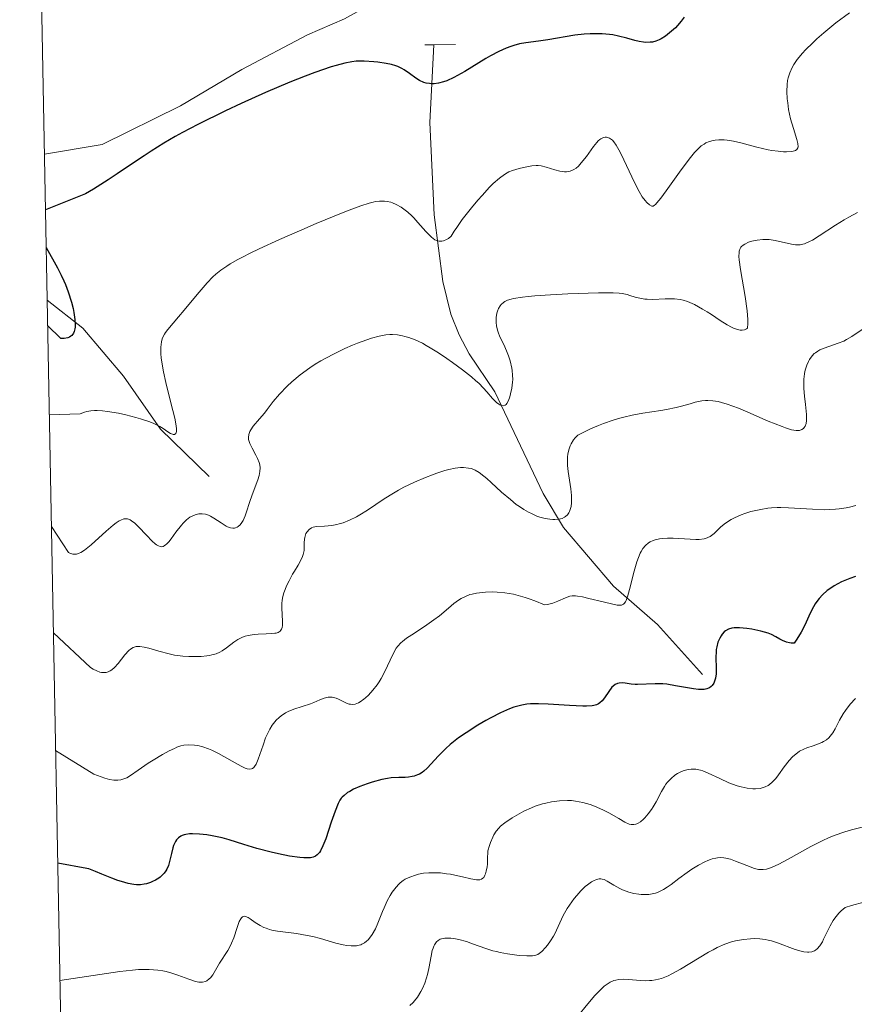
# Model space of a CAD drawing. Units: metres. Extents: x 631814 to 636325, y 4657559 to 4660613.
# Drawn here: x 632715 to 632805, y 4658217 to 4658323 of the extents above; entities that cross this region are included whole.
import ezdxf

# ---------------------------------------------------------------- set-up
doc = ezdxf.new("R2010")
doc.units = ezdxf.units.M
doc.header["$MEASUREMENT"] = 0
doc.linetypes.add('DGN Style 2', pattern=[54.1421, 32.48526, -21.65684])
doc.linetypes.add('DGN Style 3', pattern=[75.79894, 54.1421, -21.65684])
for name, color, linetype, lineweight in [('Carátula', 7, 'Continuous', 0), ('Elementos auxiliares', 7, 'Continuous', 0), ('Entidades rústicas y varios', 7, 'Continuous', 0), ('Hidrografía', 7, 'Continuous', 0), ('Relieve y altimetría', 7, 'Continuous', 0), ('Viales y ferrocarril', 7, 'Continuous', 0)]:
    doc.layers.add(name, color=color, linetype=linetype, lineweight=lineweight)

msp = doc.modelspace()

# ---------------------------------------------------------------- linework, layer by layer
at = {"layer": 'Carátula', "color": 7, "linetype": 'Continuous', "lineweight": 0}
msp.add_3dface([(631870.56, 4657559.19), (636324.76, 4657643.66), (636268.44, 4660613.14), (631814.24, 4660528.67)], dxfattribs=at)
at = {"layer": 'Elementos auxiliares', "color": 250, "linetype": 'Continuous', "lineweight": 0}
msp.add_3dface([(632723.96, 4657969.42), (636171.57, 4658034.8), (636127.01, 4660347.95), (632680.55, 4660282.56)], dxfattribs=at)
at = {"layer": 'Entidades rústicas y varios', "color": 92, "linetype": 'Continuous', "lineweight": 0}
msp.add_polyline3d([(632751.32, 4658324.09, 547.54), (632749.97, 4658323.32, 547.59), (632745.95, 4658321.59, 548.28), (632738.87, 4658317.88, 548.98), (632732.26, 4658313.96, 548.85), (632723.82, 4658309.78, 548.64), (632717.59, 4658308.72, 547.94)], dxfattribs=at)
at = {"layer": 'Hidrografía', "color": 142, "linetype": 'DGN Style 3', "lineweight": 13}
for points in [[(632759.58, 4658320.54, 549.64), (632759.17, 4658312.16, 551.2), (632759.61, 4658302.18, 554.65), (632760.57, 4658295, 556.64), (632761.43, 4658291.47, 557.53), (632762.3, 4658289.25, 558.31), (632763.41, 4658287.21, 559.09), (632766.15, 4658283.11, 559.97), (632771.39, 4658272.12, 564.28), (632773.55, 4658268.48, 565.83), (632778.95, 4658262.13, 569.62), (632783.7, 4658258.01, 572.29), (632788.55, 4658252.62, 575.57)], [(632717.89, 4658292.97, 548.16), (632721.74, 4658289.95, 550.57), (632726.12, 4658284.78, 553.07), (632730.12, 4658279.07, 555.86), (632735.36, 4658273.98, 558.07)]]:
    msp.add_polyline3d(points, dxfattribs=at)
at = {"layer": 'Relieve y altimetría', "color": 36, "linetype": 'Continuous', "lineweight": 0, "flags": 128}
for points, elevation in [([(632804.39, 4658323.99), (632802.93, 4658322.89), (632801.65, 4658321.84), (632800.9, 4658321.18), (632800.45, 4658320.76), (632799.68, 4658320), (632799.33, 4658319.62), (632798.78, 4658318.96), (632798.4, 4658318.41), (632798.21, 4658318.09), (632797.96, 4658317.51), (632797.79, 4658316.96), (632797.73, 4658316.68), (632797.67, 4658316.24), (632797.65, 4658315.48), (632797.7, 4658314.69), (632797.74, 4658314.26), (632797.84, 4658313.57), (632798.06, 4658312.53), (632798.36, 4658311.51), (632798.73, 4658310.33), (632798.84, 4658309.88), (632798.86, 4658309.54), (632798.84, 4658309.41), (632798.72, 4658309.22), (632798.59, 4658309.13), (632798.47, 4658309.09), (632798.2, 4658309.03), (632797.63, 4658308.99), (632797.29, 4658308.99), (632796.7, 4658309.04), (632796.02, 4658309.14), (632795.64, 4658309.21), (632794.41, 4658309.5), (632792.69, 4658309.94), (632791.9, 4658310.12), (632791.2, 4658310.23), (632790.88, 4658310.27), (632790.3, 4658310.28), (632789.94, 4658310.25), (632789.72, 4658310.22), (632789.3, 4658310.1), (632788.91, 4658309.94), (632788.72, 4658309.83), (632788.42, 4658309.62), (632787.95, 4658309.18), (632787.69, 4658308.9), (632787.11, 4658308.2), (632786.07, 4658306.78), (632784.65, 4658304.79), (632784.07, 4658304), (632783.64, 4658303.48), (632783.48, 4658303.31), (632783.39, 4658303.24), (632783.23, 4658303.14), (632783.1, 4658303.13), (632782.84, 4658303.26), (632782.54, 4658303.53), (632782.36, 4658303.74), (632782.06, 4658304.14), (632781.72, 4658304.7), (632781.53, 4658305.04), (632780.92, 4658306.29), (632780.08, 4658308.11), (632779.71, 4658308.88), (632779.55, 4658309.2), (632779.26, 4658309.71), (632779, 4658310.06), (632778.84, 4658310.23), (632778.74, 4658310.32), (632778.54, 4658310.45), (632778.33, 4658310.54), (632778.22, 4658310.56), (632778.05, 4658310.57), (632777.87, 4658310.54), (632777.58, 4658310.39), (632777.48, 4658310.32), (632777.32, 4658310.17), (632777.15, 4658309.99), (632776.79, 4658309.55), (632776.04, 4658308.5), (632775.66, 4658308), (632775.34, 4658307.61), (632775.18, 4658307.45), (632774.93, 4658307.24), (632774.68, 4658307.07), (632774.55, 4658307)], 555), ([(632774.55, 4658307), (632774.27, 4658306.9), (632774.13, 4658306.86), (632773.9, 4658306.84), (632773.67, 4658306.84), (632773.16, 4658306.91), (632772.64, 4658307.03), (632771.69, 4658307.32), (632771.15, 4658307.46), (632770.83, 4658307.5), (632770.61, 4658307.5), (632770.15, 4658307.46), (632769.27, 4658307.29), (632768.79, 4658307.18), (632768.08, 4658306.96), (632767.69, 4658306.82), (632767.49, 4658306.73), (632767.19, 4658306.55), (632766.66, 4658306.16), (632766, 4658305.56), (632765.6, 4658305.16), (632764.78, 4658304.27), (632764.34, 4658303.76), (632763.65, 4658302.94), (632762.65, 4658301.67), (632762.05, 4658300.84), (632761.79, 4658300.44), (632761.45, 4658299.88), (632761.15, 4658299.65), (632760.96, 4658299.53), (632760.62, 4658299.38), (632760.46, 4658299.34), (632760.16, 4658299.34), (632759.88, 4658299.42), (632759.7, 4658299.51), (632759.34, 4658299.77), (632759.14, 4658299.96), (632758.72, 4658300.39), (632757.87, 4658301.38), (632757.44, 4658301.86), (632757.22, 4658302.08), (632756.79, 4658302.47), (632756.36, 4658302.81), (632756.08, 4658303.01), (632755.53, 4658303.32), (632755.13, 4658303.49), (632754.94, 4658303.55), (632754.55, 4658303.64), (632754.28, 4658303.67), (632753.72, 4658303.67), (632753.31, 4658303.62), (632753.06, 4658303.57), (632752.62, 4658303.46), (632751.73, 4658303.17), (632750.46, 4658302.7), (632749.64, 4658302.37), (632746.9, 4658301.24), (632745.34, 4658300.58), (632742.96, 4658299.53), (632740.76, 4658298.52), (632739.79, 4658298.06), (632738.95, 4658297.64), (632738.46, 4658297.38), (632737.61, 4658296.89), (632737.25, 4658296.66), (632736.62, 4658296.22), (632736.08, 4658295.79), (632735.75, 4658295.49), (632735.13, 4658294.85), (632734.05, 4658293.61), (632732.66, 4658291.9), (632732.07, 4658291.18), (632730.89, 4658289.82), (632730.64, 4658289.5), (632730.53, 4658289.33), (632730.36, 4658289), (632730.29, 4658288.81), (632730.21, 4658288.5), (632730.13, 4658287.93), (632730.14, 4658287.21), (632730.18, 4658286.78), (632730.24, 4658286.31), (632730.43, 4658285.25), (632730.67, 4658284.1), (632731.21, 4658281.9), (632731.64, 4658280.24), (632731.77, 4658279.63), (632731.84, 4658279.16), (632731.85, 4658278.98), (632731.84, 4658278.83), (632731.76, 4658278.61), (632731.61, 4658278.51), (632731.49, 4658278.51), (632731.39, 4658278.52), (632731.18, 4658278.62), (632730.9, 4658278.8), (632730.39, 4658279.14), (632730.05, 4658279.35), (632729.38, 4658279.68), (632728.96, 4658279.85), (632727.95, 4658280.19)], 555), ([(632805.26, 4658302.45), (632804.33, 4658301.94), (632803.85, 4658301.66), (632802.9, 4658301.06), (632801.14, 4658299.91), (632800.41, 4658299.47), (632800.09, 4658299.3), (632799.55, 4658299.07), (632799.39, 4658299.02), (632799.08, 4658298.97), (632798.78, 4658298.96), (632798.58, 4658298.97), (632798.15, 4658299.03), (632796.38, 4658299.43), (632795.73, 4658299.52), (632795.4, 4658299.54), (632795.07, 4658299.53), (632794.44, 4658299.47), (632793.86, 4658299.34), (632793.51, 4658299.23), (632793.12, 4658299.04), (632792.95, 4658298.93), (632792.77, 4658298.78), (632792.7, 4658298.69), (632792.61, 4658298.55), (632792.52, 4658298.28), (632792.5, 4658298.11), (632792.49, 4658297.7), (632792.52, 4658297.32), (632792.66, 4658296.3), (632793.17, 4658293.37), (632793.37, 4658291.82), (632793.44, 4658290.89), (632793.44, 4658290.48), (632793.4, 4658289.96), (632793.3, 4658289.88), (632793.07, 4658289.78), (632792.82, 4658289.75), (632792.63, 4658289.76), (632792.22, 4658289.85), (632791.89, 4658289.98), (632791.67, 4658290.08), (632791.2, 4658290.34), (632790.47, 4658290.79), (632789.51, 4658291.43), (632789.05, 4658291.73), (632788.57, 4658292.03), (632787.71, 4658292.51), (632787.44, 4658292.63), (632786.94, 4658292.83), (632786.46, 4658292.98), (632786.16, 4658293.05), (632785.55, 4658293.13), (632785.21, 4658293.14), (632784.53, 4658293.14), (632783.21, 4658293.07), (632782.6, 4658293.08), (632782.32, 4658293.1), (632781.79, 4658293.19), (632781.3, 4658293.32), (632780.71, 4658293.5)], 560), ([(632780.71, 4658293.5), (632780.44, 4658293.58), (632779.9, 4658293.71), (632779.57, 4658293.75), (632778.91, 4658293.78), (632777.35, 4658293.77), (632774.02, 4658293.66), (632772.18, 4658293.57), (632770.48, 4658293.45), (632769.75, 4658293.38), (632769.13, 4658293.31), (632768.17, 4658293.15), (632767.93, 4658293.09), (632767.53, 4658292.97), (632767.24, 4658292.83), (632767.09, 4658292.73), (632766.85, 4658292.52), (632766.74, 4658292.39), (632766.57, 4658292.1), (632766.44, 4658291.79), (632766.38, 4658291.57), (632766.31, 4658291.11), (632766.31, 4658290.57), (632766.34, 4658290.22), (632766.45, 4658289.75), (632766.52, 4658289.53), (632766.72, 4658289.04), (632767.06, 4658288.36), (632767.25, 4658287.96), (632767.5, 4658287.33), (632767.63, 4658286.99), (632767.8, 4658286.45), (632767.99, 4658285.66), (632768.03, 4658285.41), (632768.08, 4658284.91), (632768.09, 4658284.44), (632768.07, 4658284.13), (632767.99, 4658283.5), (632767.86, 4658282.87), (632767.78, 4658282.57), (632767.64, 4658282.17), (632767.47, 4658281.85), (632767.38, 4658281.73), (632767.29, 4658281.65), (632767.08, 4658281.57), (632766.85, 4658281.61), (632766.69, 4658281.69), (632766.58, 4658281.76), (632766.35, 4658281.95), (632765.92, 4658282.39), (632765.29, 4658283.11), (632764.94, 4658283.5), (632764.43, 4658284.02), (632764.13, 4658284.29), (632763.63, 4658284.72), (632762.67, 4658285.48), (632761.6, 4658286.27), (632761, 4658286.68), (632760.09, 4658287.3), (632759.19, 4658287.86), (632758.76, 4658288.11), (632758.35, 4658288.33), (632757.59, 4658288.69), (632756.9, 4658288.95), (632756.47, 4658289.07), (632756.19, 4658289.14), (632755.65, 4658289.23), (632755.12, 4658289.27), (632754.85, 4658289.27), (632754.42, 4658289.24), (632753.7, 4658289.11), (632752.85, 4658288.87), (632752.36, 4658288.71), (632751.37, 4658288.34), (632750.83, 4658288.12), (632749.99, 4658287.76), (632748.69, 4658287.13), (632747.41, 4658286.44), (632746.8, 4658286.08), (632746.23, 4658285.7), (632745.19, 4658284.94), (632744.29, 4658284.19), (632743.77, 4658283.71), (632742.93, 4658282.84), (632742.25, 4658282.05), (632741.61, 4658281.2), (632741.31, 4658280.8), (632740.78, 4658280.19), (632740.11, 4658279.38), (632739.85, 4658279), (632739.75, 4658278.83), (632739.63, 4658278.5), (632739.59, 4658278.18), (632739.6, 4658277.97), (632739.63, 4658277.83), (632739.73, 4658277.54), (632739.98, 4658277.01), (632740.39, 4658276.27), (632740.57, 4658275.92), (632740.75, 4658275.46), (632740.81, 4658275.24)], 560), ([(632805.89, 4658289.89), (632804.67, 4658289.07), (632804.08, 4658288.73), (632803.78, 4658288.58), (632803.2, 4658288.34), (632801.68, 4658287.81), (632801.2, 4658287.61), (632801, 4658287.5), (632800.73, 4658287.32), (632800.61, 4658287.22), (632800.39, 4658286.99), (632800.1, 4658286.6), (632799.97, 4658286.37), (632799.8, 4658285.98), (632799.66, 4658285.54)], 565), ([(632799.66, 4658285.54), (632799.6, 4658285.29), (632799.56, 4658285.03), (632799.5, 4658284.47), (632799.48, 4658283.87), (632799.49, 4658283.46), (632799.54, 4658282.63), (632799.65, 4658281.73), (632799.76, 4658280.67), (632799.78, 4658280.21), (632799.77, 4658280.01), (632799.72, 4658279.67), (632799.61, 4658279.39), (632799.51, 4658279.24), (632799.44, 4658279.15), (632799.25, 4658279.02), (632799.03, 4658278.94), (632798.89, 4658278.92), (632798.64, 4658278.92), (632798.17, 4658279.01), (632797.52, 4658279.2), (632797.13, 4658279.34), (632795.65, 4658279.95), (632793.44, 4658280.92), (632792.43, 4658281.34), (632791.23, 4658281.78), (632790.61, 4658281.96), (632790.26, 4658282.04), (632789.66, 4658282.14), (632789.13, 4658282.17), (632788.87, 4658282.17), (632788.47, 4658282.13), (632787.78, 4658281.98), (632787.23, 4658281.82), (632786.29, 4658281.55), (632785.72, 4658281.41), (632784.68, 4658281.19), (632784.08, 4658281.09), (632782.13, 4658280.81), (632780.96, 4658280.59), (632780.09, 4658280.38), (632779.63, 4658280.25), (632778.91, 4658280.03), (632777.88, 4658279.67), (632777.33, 4658279.45), (632776.48, 4658279.09), (632775.11, 4658278.43), (632774.81, 4658278.12), (632774.65, 4658277.91), (632774.38, 4658277.49), (632774.28, 4658277.27), (632774.13, 4658276.83), (632774.04, 4658276.38), (632774.01, 4658276.08), (632774, 4658275.48), (632774.01, 4658275.15), (632774.08, 4658274.49), (632774.35, 4658272.64), (632774.43, 4658271.93), (632774.44, 4658271.6), (632774.43, 4658271.14), (632774.38, 4658270.72), (632774.33, 4658270.52), (632774.22, 4658270.19), (632774.14, 4658270.04), (632773.99, 4658269.83), (632773.8, 4658269.65), (632773.68, 4658269.58), (632773.41, 4658269.45), (632773.25, 4658269.41), (632772.99, 4658269.36), (632772.62, 4658269.33), (632772.42, 4658269.33), (632772.1, 4658269.36), (632771.58, 4658269.44), (632771.01, 4658269.59), (632770.71, 4658269.7), (632770.1, 4658269.96), (632769.78, 4658270.12), (632769.3, 4658270.4), (632768.81, 4658270.72), (632768.48, 4658270.96), (632767.84, 4658271.47), (632766.9, 4658272.29), (632765.78, 4658273.32), (632765.31, 4658273.75), (632764.99, 4658274.01), (632764.47, 4658274.41), (632764.05, 4658274.66), (632763.79, 4658274.76), (632763.63, 4658274.82), (632763.31, 4658274.88), (632762.78, 4658274.94), (632762.46, 4658274.94), (632761.9, 4658274.88), (632761.19, 4658274.73), (632760.77, 4658274.61), (632759.91, 4658274.33), (632759.44, 4658274.16), (632758.69, 4658273.87), (632757.51, 4658273.37)], 565), ([(632727.95, 4658280.19), (632727.45, 4658280.34), (632726.39, 4658280.61), (632725.58, 4658280.79), (632724.41, 4658280.99), (632723.87, 4658281.06), (632723.29, 4658281.1), (632723.01, 4658281.09), (632722.59, 4658281.06), (632722.16, 4658280.97), (632721.93, 4658280.9), (632721.45, 4658280.72), (632718.12, 4658280.62)], 555), ([(632740.81, 4658275.24), (632740.85, 4658274.89), (632740.83, 4658274.51), (632740.79, 4658274.3), (632740.74, 4658274.08), (632740.59, 4658273.6), (632740, 4658271.99), (632739.72, 4658271.16), (632739.39, 4658270.15), (632739.23, 4658269.71), (632739.01, 4658269.22), (632738.89, 4658269.02), (632738.7, 4658268.76), (632738.49, 4658268.57), (632738.39, 4658268.5), (632738.19, 4658268.41), (632738.08, 4658268.39), (632737.92, 4658268.38), (632737.65, 4658268.41), (632737.35, 4658268.52), (632737.18, 4658268.6), (632736.64, 4658268.95), (632735.87, 4658269.47), (632735.49, 4658269.69), (632735.3, 4658269.78), (632734.95, 4658269.89), (632734.61, 4658269.94), (632734.39, 4658269.94), (632734.25, 4658269.93), (632733.95, 4658269.86), (632733.66, 4658269.76), (632733.51, 4658269.69), (632733.28, 4658269.56), (632732.92, 4658269.29), (632732.56, 4658268.94), (632732.37, 4658268.72), (632731.78, 4658267.95), (632731.26, 4658267.24), (632731.01, 4658266.93), (632730.77, 4658266.68), (632730.66, 4658266.58), (632730.49, 4658266.47), (632730.39, 4658266.43), (632730.18, 4658266.39), (632730.08, 4658266.4), (632729.88, 4658266.47), (632729.67, 4658266.59), (632729.52, 4658266.71), (632729.21, 4658267), (632728.61, 4658267.63), (632727.74, 4658268.54), (632727.33, 4658268.93), (632727, 4658269.19), (632726.83, 4658269.29), (632726.57, 4658269.38), (632726.3, 4658269.4), (632726.15, 4658269.38), (632725.82, 4658269.26), (632725.64, 4658269.17), (632725.34, 4658268.98), (632725.01, 4658268.72), (632724.26, 4658268.07), (632722.64, 4658266.61), (632721.91, 4658266.02), (632721.53, 4658265.77), (632721.34, 4658265.69), (632721.07, 4658265.6), (632720.8, 4658265.58), (632720.65, 4658265.6), (632720.35, 4658265.68), (632720.19, 4658265.75), (632718.35, 4658268.57)], 560), ([(632757.51, 4658273.37), (632756.34, 4658272.8), (632755.78, 4658272.5), (632755.23, 4658272.18), (632754.22, 4658271.55), (632752.42, 4658270.34), (632751.61, 4658269.83), (632751.23, 4658269.61), (632750.49, 4658269.25), (632749.81, 4658268.98), (632749.38, 4658268.85), (632749.11, 4658268.78), (632748.58, 4658268.68), (632747.8, 4658268.61), (632746.92, 4658268.56), (632746.56, 4658268.49), (632746.4, 4658268.43), (632746.13, 4658268.25), (632745.91, 4658268.01), (632745.8, 4658267.82), (632745.74, 4658267.68), (632745.66, 4658267.38), (632745.64, 4658267.2), (632745.62, 4658266.82), (632745.61, 4658266.27), (632745.59, 4658265.98), (632745.5, 4658265.54), (632745.42, 4658265.32), (632745.21, 4658264.86), (632744.94, 4658264.4), (632744.55, 4658263.76), (632744.36, 4658263.44), (632743.97, 4658262.72), (632743.75, 4658262.24), (632743.42, 4658261.4), (632743.27, 4658260.88), (632743.22, 4658260.56), (632743.2, 4658260.33), (632743.2, 4658259.81), (632743.27, 4658258.33), (632743.25, 4658257.88), (632743.22, 4658257.69), (632743.16, 4658257.48), (632743.03, 4658257.29), (632742.81, 4658257.14), (632742.6, 4658257.08), (632742.44, 4658257.05), (632742.04, 4658257.02), (632741.49, 4658257), (632740.64, 4658256.96), (632740.2, 4658256.93), (632739.56, 4658256.82), (632739.25, 4658256.74), (632738.97, 4658256.64), (632738.46, 4658256.39), (632738.02, 4658256.09), (632737.24, 4658255.49), (632736.76, 4658255.16), (632736.51, 4658255.02), (632736.1, 4658254.85), (632735.64, 4658254.72), (632735.38, 4658254.66), (632735.1, 4658254.62), (632734.49, 4658254.56), (632734.06, 4658254.54), (632733.17, 4658254.54), (632732.52, 4658254.58), (632731.62, 4658254.7), (632731.05, 4658254.82), (632729.95, 4658255.11), (632728.85, 4658255.43), (632728.34, 4658255.56), (632727.88, 4658255.63), (632727.67, 4658255.64), (632727.48, 4658255.62), (632727.37, 4658255.6), (632727.15, 4658255.53), (632726.86, 4658255.35), (632726.68, 4658255.18), (632726.28, 4658254.72), (632725.55, 4658253.8), (632725.14, 4658253.36), (632724.85, 4658253.11), (632724.7, 4658253.01), (632724.47, 4658252.9), (632724.24, 4658252.83), (632724.08, 4658252.81), (632723.75, 4658252.82), (632723.58, 4658252.86), (632723.23, 4658252.99), (632722.85, 4658253.18), (632722.58, 4658253.35), (632718.56, 4658257.09)], 565), ([(632805.1, 4658270.83), (632804.42, 4658270.67), (632804.06, 4658270.59), (632803.29, 4658270.47)], 570), ([(632803.29, 4658270.47), (632802.89, 4658270.43), (632802.28, 4658270.39), (632801.66, 4658270.38), (632800.4, 4658270.43), (632797.84, 4658270.6), (632797.01, 4658270.61), (632796.6, 4658270.61), (632796, 4658270.57), (632795.6, 4658270.54), (632794.84, 4658270.42), (632794.47, 4658270.35), (632793.77, 4658270.18), (632793.12, 4658269.98), (632792.71, 4658269.83), (632791.99, 4658269.51), (632791.64, 4658269.32), (632791.04, 4658268.92), (632790.55, 4658268.52), (632789.8, 4658267.83), (632789.52, 4658267.59), (632789.37, 4658267.49), (632789.14, 4658267.37), (632788.87, 4658267.28), (632788.72, 4658267.24), (632788.18, 4658267.18), (632787.85, 4658267.18), (632786.63, 4658267.24), (632785.39, 4658267.31), (632784.78, 4658267.31), (632784.2, 4658267.28), (632783.93, 4658267.25), (632783.45, 4658267.15), (632783.23, 4658267.07), (632782.93, 4658266.93), (632782.74, 4658266.81), (632782.41, 4658266.53), (632782.12, 4658266.18), (632781.95, 4658265.89), (632781.84, 4658265.68), (632781.64, 4658265.22), (632781.48, 4658264.77), (632781.19, 4658263.77), (632780.69, 4658261.76), (632780.47, 4658260.97), (632780.32, 4658260.6), (632780.24, 4658260.45), (632780.11, 4658260.28), (632780.02, 4658260.2), (632779.81, 4658260.1), (632779.56, 4658260.07), (632779.37, 4658260.09), (632778.9, 4658260.18), (632777.85, 4658260.43), (632776.3, 4658260.82), (632775.62, 4658260.98), (632775.09, 4658261.07), (632774.87, 4658261.09), (632774.49, 4658261.09), (632774.26, 4658261.05), (632773.8, 4658260.89), (632772.94, 4658260.5), (632772.41, 4658260.31), (632771.83, 4658260.16), (632771.52, 4658260.11), (632770.49, 4658260.55), (632769.85, 4658260.78), (632769.45, 4658260.92), (632768.69, 4658261.14), (632768.17, 4658261.26), (632767.23, 4658261.43), (632766.42, 4658261.5), (632765.95, 4658261.51), (632765.15, 4658261.48), (632764.17, 4658261.38), (632763.71, 4658261.28), (632763.47, 4658261.22), (632763.06, 4658261.07), (632762.52, 4658260.8), (632762.23, 4658260.62), (632761.75, 4658260.26), (632761.18, 4658259.77), (632760.2, 4658258.95), (632759.6, 4658258.5), (632758.58, 4658257.79), (632757.21, 4658256.9), (632756.64, 4658256.51), (632756.2, 4658256.17), (632756.02, 4658256.01), (632755.71, 4658255.67), (632755.54, 4658255.43), (632755.21, 4658254.83), (632754.28, 4658252.87), (632753.89, 4658252.16), (632753.68, 4658251.82), (632753.46, 4658251.5), (632753, 4658250.9), (632752.53, 4658250.39), (632752.22, 4658250.1), (632752.02, 4658249.94), (632751.65, 4658249.67)], 570), ([(632751.65, 4658249.67), (632751.46, 4658249.56), (632751.11, 4658249.42), (632750.79, 4658249.37), (632750.59, 4658249.39), (632750.45, 4658249.42), (632750.16, 4658249.53), (632749.81, 4658249.69), (632749.31, 4658249.94), (632749.04, 4658250.04), (632748.62, 4658250.15), (632748.41, 4658250.16), (632748.2, 4658250.15), (632747.76, 4658250.05), (632747.31, 4658249.88), (632746.65, 4658249.6), (632746.29, 4658249.46), (632744.48, 4658248.88), (632743.88, 4658248.62), (632743.59, 4658248.48), (632743.12, 4658248.16), (632742.9, 4658247.98), (632742.58, 4658247.67), (632742.29, 4658247.32), (632742.16, 4658247.13), (632741.9, 4658246.72), (632741.78, 4658246.5), (632741.61, 4658246.15), (632741.45, 4658245.78), (632741.17, 4658244.99), (632740.66, 4658243.49), (632740.42, 4658242.93), (632740.25, 4658242.67), (632740.17, 4658242.57), (632740.03, 4658242.47), (632739.93, 4658242.42), (632739.7, 4658242.39), (632739.45, 4658242.44), (632739.25, 4658242.5), (632738.8, 4658242.71), (632737.83, 4658243.25), (632736.35, 4658244.09), (632735.64, 4658244.45), (632735.3, 4658244.59), (632734.68, 4658244.81), (632734.13, 4658244.94), (632733.79, 4658244.99), (632733.17, 4658245.02), (632732.61, 4658244.97), (632732.32, 4658244.9), (632731.86, 4658244.75), (632731.61, 4658244.64), (632731.03, 4658244.36), (632730.34, 4658243.98), (632729.31, 4658243.37), (632728.79, 4658243.04), (632727.7, 4658242.29), (632726.87, 4658241.7), (632726.48, 4658241.47), (632726.06, 4658241.3), (632725.84, 4658241.25), (632725.52, 4658241.21), (632725.34, 4658241.2), (632725.07, 4658241.22), (632724.61, 4658241.29), (632724.1, 4658241.43), (632723.73, 4658241.55), (632722.92, 4658241.85), (632718.8, 4658244.41)], 570), ([(632805.05, 4658250), (632804.49, 4658249.39), (632803.97, 4658248.73), (632803.74, 4658248.38), (632803.33, 4658247.68), (632802.85, 4658246.75), (632802.6, 4658246.33), (632802.33, 4658245.95), (632802.17, 4658245.78), (632801.91, 4658245.56), (632801.62, 4658245.37), (632801.41, 4658245.26), (632800.96, 4658245.08), (632800.48, 4658244.91), (632799.81, 4658244.68), (632799.49, 4658244.55), (632799.01, 4658244.32), (632798.79, 4658244.17), (632798.47, 4658243.92), (632798.27, 4658243.74), (632797.89, 4658243.33), (632797.37, 4658242.66), (632796.75, 4658241.78), (632796.45, 4658241.4), (632796.23, 4658241.15), (632796.08, 4658241), (632795.78, 4658240.75), (632795.63, 4658240.65), (632795.31, 4658240.49), (632794.99, 4658240.37), (632794.76, 4658240.32), (632794.28, 4658240.27), (632794, 4658240.28), (632793.39, 4658240.34), (632792.74, 4658240.48), (632792.3, 4658240.61), (632791.4, 4658240.93), (632790.41, 4658241.38), (632789.17, 4658241.97), (632788.6, 4658242.2), (632788.33, 4658242.28), (632787.83, 4658242.38), (632787.35, 4658242.4), (632787.05, 4658242.37), (632786.85, 4658242.33), (632786.46, 4658242.21), (632786.06, 4658242.04), (632785.87, 4658241.93), (632785.58, 4658241.74), (632785.17, 4658241.4), (632784.79, 4658240.99), (632784.61, 4658240.76), (632784.45, 4658240.52), (632784.14, 4658239.99), (632783.55, 4658238.86), (632783.24, 4658238.32), (632783.07, 4658238.06), (632782.71, 4658237.58), (632782.34, 4658237.16), (632782.18, 4658237), (632781.86, 4658236.73), (632781.63, 4658236.58), (632781.47, 4658236.5), (632781.36, 4658236.46), (632781.16, 4658236.41), (632780.86, 4658236.42), (632780.65, 4658236.47), (632780.18, 4658236.68), (632779.53, 4658237.06), (632778.45, 4658237.69), (632777.82, 4658238.02), (632776.91, 4658238.42), (632776.43, 4658238.59), (632775.66, 4658238.81), (632774.85, 4658238.96), (632774.44, 4658239), (632774.01, 4658239.01), (632773.15, 4658238.98), (632772.27, 4658238.86), (632771.68, 4658238.74), (632771.29, 4658238.64), (632770.52, 4658238.39), (632770.1, 4658238.22), (632769.28, 4658237.85), (632768.52, 4658237.45), (632768.05, 4658237.16), (632767.23, 4658236.6), (632766.78, 4658236.24), (632766.58, 4658236.04), (632766.31, 4658235.7), (632766.06, 4658235.3), (632765.94, 4658235.06), (632765.7, 4658234.49), (632765.58, 4658234.16), (632765.4, 4658233.58), (632765.39, 4658232.66)], 580), ([(632805.9, 4658236.17), (632804.63, 4658235.85), (632803.92, 4658235.65), (632802.77, 4658235.25), (632802.16, 4658235), (632801.52, 4658234.71), (632800.23, 4658234.06), (632797.78, 4658232.69), (632796.78, 4658232.15), (632795.99, 4658231.79), (632795.67, 4658231.67), (632795.47, 4658231.62), (632795.11, 4658231.56), (632794.79, 4658231.56), (632794.58, 4658231.58), (632794.15, 4658231.69), (632793.32, 4658232), (632792.13, 4658232.47), (632791.56, 4658232.67), (632791.08, 4658232.79), (632790.85, 4658232.83), (632790.51, 4658232.86), (632790.16, 4658232.84), (632789.98, 4658232.81), (632789.61, 4658232.73), (632789.42, 4658232.66), (632789.12, 4658232.55), (632788.8, 4658232.4), (632788.11, 4658232.03), (632787.39, 4658231.59), (632786.91, 4658231.26), (632785.99, 4658230.59), (632785.16, 4658229.95), (632784.75, 4658229.66), (632784.35, 4658229.4), (632784.14, 4658229.29), (632783.71, 4658229.1), (632783.49, 4658229.02), (632783.13, 4658228.93), (632782.76, 4658228.88), (632782.5, 4658228.87), (632781.96, 4658228.88), (632781.69, 4658228.91), (632781.14, 4658229), (632780.61, 4658229.14), (632779.94, 4658229.38), (632779.63, 4658229.52), (632779.01, 4658229.89), (632778.29, 4658230.33), (632777.95, 4658230.48), (632777.72, 4658230.54), (632777.6, 4658230.55), (632777.41, 4658230.55), (632777.12, 4658230.49), (632776.81, 4658230.36), (632776.59, 4658230.24), (632776.14, 4658229.91), (632775.91, 4658229.72), (632775.45, 4658229.28), (632775, 4658228.78), (632774.72, 4658228.44), (632774.21, 4658227.74), (632773.96, 4658227.35), (632773.54, 4658226.61), (632772.62, 4658224.65), (632772.48, 4658224.37), (632772.17, 4658223.86), (632771.85, 4658223.4), (632771.64, 4658223.14), (632771.24, 4658222.72), (632770.95, 4658222.5), (632770.8, 4658222.42), (632770.47, 4658222.31), (632770.22, 4658222.27), (632769.6, 4658222.26), (632768.78, 4658222.3), (632768.3, 4658222.35), (632767.54, 4658222.46), (632766.75, 4658222.61), (632766.36, 4658222.71), (632765.96, 4658222.81), (632765.2, 4658223.05), (632763.76, 4658223.56), (632763.1, 4658223.79), (632762.29, 4658224.01), (632761.93, 4658224.09), (632761.42, 4658224.17), (632760.97, 4658224.18), (632760.76, 4658224.16), (632760.43, 4658224.1), (632760.28, 4658224.04), (632760.07, 4658223.92)], 585), ([(632765.39, 4658232.66), (632765.36, 4658232.15), (632765.33, 4658231.86), (632765.24, 4658231.38), (632765.16, 4658231.1), (632765.1, 4658230.95), (632764.96, 4658230.72), (632764.88, 4658230.63), (632764.72, 4658230.52), (632764.54, 4658230.46), (632764.42, 4658230.44), (632764.18, 4658230.45), (632763.57, 4658230.55), (632762.69, 4658230.78), (632762.17, 4658230.9), (632761.39, 4658231.06), (632760.96, 4658231.12), (632760.31, 4658231.2), (632759.66, 4658231.23), (632759.35, 4658231.23), (632759.04, 4658231.22), (632758.46, 4658231.16), (632757.93, 4658231.06), (632757.6, 4658230.97), (632757, 4658230.76), (632756.5, 4658230.52), (632756.28, 4658230.38), (632755.96, 4658230.13), (632755.81, 4658229.99), (632755.51, 4658229.66), (632755.1, 4658229.11), (632754.88, 4658228.77), (632754.56, 4658228.18), (632754.22, 4658227.45), (632754.05, 4658227.04), (632753.56, 4658225.8), (632753.28, 4658225.16), (632752.95, 4658224.57), (632752.76, 4658224.3), (632752.49, 4658223.98), (632752.34, 4658223.84), (632752.1, 4658223.66), (632751.83, 4658223.52), (632751.7, 4658223.46), (632751.55, 4658223.41), (632751.24, 4658223.35), (632750.91, 4658223.33), (632750.68, 4658223.33), (632750.2, 4658223.38), (632749.82, 4658223.45), (632749.03, 4658223.64), (632747.37, 4658224.12), (632746.55, 4658224.34), (632745.94, 4658224.47), (632744.77, 4658224.66), (632742.72, 4658224.93), (632742.13, 4658225.04), (632741.87, 4658225.11), (632741.49, 4658225.23), (632741.27, 4658225.33), (632740.85, 4658225.53), (632740.33, 4658225.85), (632739.78, 4658226.24), (632739.56, 4658226.39), (632739.28, 4658226.51), (632739.16, 4658226.52), (632738.95, 4658226.46), (632738.83, 4658226.35), (632738.76, 4658226.25), (632738.61, 4658225.97), (632738.37, 4658225.3), (632738.01, 4658224.19), (632737.78, 4658223.62), (632737.65, 4658223.36), (632737.38, 4658222.85), (632736.49, 4658221.48), (632735.74, 4658220.22), (632735.5, 4658219.9), (632735.37, 4658219.76), (632735.1, 4658219.56), (632734.96, 4658219.49), (632734.64, 4658219.41), (632734.41, 4658219.41), (632734.24, 4658219.42), (632733.88, 4658219.5), (632733.15, 4658219.74), (632731.99, 4658220.19), (632731.34, 4658220.4), (632730.72, 4658220.57), (632730.38, 4658220.64), (632729.84, 4658220.72), (632728.89, 4658220.79), (632727.74, 4658220.77), (632727.08, 4658220.73), (632725.74, 4658220.58), (632725.01, 4658220.47), (632719.26, 4658219.6)], 580), ([(632805.96, 4658228.05), (632804.62, 4658227.7), (632803.93, 4658227.49), (632803.51, 4658227.13), (632803.26, 4658226.87), (632802.83, 4658226.33), (632802.64, 4658226.06), (632802.32, 4658225.51), (632802.06, 4658224.98), (632801.76, 4658224.33), (632801.62, 4658224.05), (632801.48, 4658223.77), (632801.2, 4658223.32), (632800.93, 4658223.01), (632800.75, 4658222.87), (632800.62, 4658222.79), (632800.36, 4658222.7), (632800.04, 4658222.65), (632799.87, 4658222.65), (632799.49, 4658222.69), (632799.2, 4658222.75), (632798.54, 4658222.95), (632796.64, 4658223.65), (632795.98, 4658223.86), (632795.65, 4658223.95), (632795.33, 4658224.02), (632794.73, 4658224.1), (632794.14, 4658224.13), (632793.75, 4658224.11), (632792.96, 4658224.03), (632792.13, 4658223.88), (632791.68, 4658223.76), (632790.95, 4658223.51), (632790.14, 4658223.15), (632789.69, 4658222.92), (632789.22, 4658222.66), (632788.21, 4658222.06)], 590), ([(632760.07, 4658223.92), (632759.89, 4658223.77), (632759.81, 4658223.67), (632759.66, 4658223.44), (632759.59, 4658223.31), (632759.5, 4658223.09), (632759.42, 4658222.83), (632759.29, 4658222.24), (632759.05, 4658220.9), (632758.9, 4658220.23), (632758.81, 4658219.9), (632758.6, 4658219.3), (632758.36, 4658218.74), (632758.19, 4658218.4), (632757.81, 4658217.8), (632757.51, 4658217.41), (632757.35, 4658217.23), (632757, 4658216.89)], 585), ([(632788.21, 4658222.06), (632786.17, 4658220.81), (632785.26, 4658220.3), (632784.85, 4658220.11), (632784.12, 4658219.82), (632783.49, 4658219.66), (632783.1, 4658219.6), (632782.85, 4658219.59), (632782.37, 4658219.58), (632780.08, 4658219.73), (632779.53, 4658219.71), (632779.21, 4658219.65), (632779.01, 4658219.59), (632778.61, 4658219.41), (632778.18, 4658219.14), (632777.95, 4658218.97), (632777.58, 4658218.64), (632776.94, 4658217.97), (632776.2, 4658217.08), (632775.06, 4658215.7)], 590)]:
    msp.add_lwpolyline(points, dxfattribs=dict(at, elevation=elevation))
at = {"layer": 'Relieve y altimetría', "color": 36, "linetype": 'Continuous', "lineweight": 30, "flags": 128}
for points, elevation in [([(632786.58, 4658323.51), (632786.26, 4658323.08), (632785.87, 4658322.62), (632785.63, 4658322.37), (632785.23, 4658322)], 550), ([(632785.23, 4658322), (632784.8, 4658321.64), (632784.58, 4658321.48), (632784.11, 4658321.18), (632783.87, 4658321.06), (632783.51, 4658320.92), (632783.15, 4658320.83), (632782.91, 4658320.8), (632782.43, 4658320.79), (632782.2, 4658320.81), (632781.73, 4658320.89), (632781.27, 4658321), (632780.4, 4658321.25), (632779.49, 4658321.48), (632778.9, 4658321.59), (632778.52, 4658321.64), (632777.72, 4658321.7), (632776.88, 4658321.73), (632776.45, 4658321.72), (632775.79, 4658321.68), (632774.79, 4658321.58), (632771.88, 4658321.06), (632770.88, 4658320.93), (632769.52, 4658320.76), (632768.83, 4658320.63), (632768.21, 4658320.46), (632767.89, 4658320.36), (632767.4, 4658320.18), (632766.6, 4658319.82), (632765.71, 4658319.34), (632765.21, 4658319.05), (632762.93, 4658317.66), (632762.14, 4658317.21), (632761.75, 4658317.01), (632760.98, 4658316.66), (632760.62, 4658316.53), (632760.1, 4658316.39), (632759.61, 4658316.32), (632759.31, 4658316.32), (632759.12, 4658316.34), (632758.76, 4658316.4), (632758.51, 4658316.48), (632758.05, 4658316.68), (632757.64, 4658316.92), (632756.95, 4658317.43), (632756.38, 4658317.83), (632756.12, 4658317.99), (632755.72, 4658318.18), (632755.5, 4658318.26), (632755.02, 4658318.4), (632754.44, 4658318.53), (632753.56, 4658318.66), (632753.1, 4658318.71), (632752.07, 4658318.78), (632751.49, 4658318.77), (632751.2, 4658318.76), (632750.75, 4658318.7), (632749.98, 4658318.56), (632749.05, 4658318.31), (632748.5, 4658318.14), (632746.74, 4658317.53), (632745.72, 4658317.14), (632744.07, 4658316.5), (632741.44, 4658315.39), (632738.8, 4658314.2), (632737.12, 4658313.4), (632734.12, 4658311.92), (632732.47, 4658311.06), (632731.69, 4658310.63), (632730.48, 4658309.92), (632729.12, 4658309.07), (632728.35, 4658308.56), (632727.21, 4658307.79), (632725.45, 4658306.61), (632724.48, 4658305.97), (632722.89, 4658304.96), (632722.04, 4658304.44), (632717.7, 4658302.72)], 550), ([(632717.78, 4658298.68), (632718.99, 4658296.47), (632719.4, 4658295.67), (632719.68, 4658295.07), (632719.85, 4658294.67), (632720.15, 4658293.89), (632720.51, 4658292.77), (632720.68, 4658292.08), (632720.77, 4658291.66), (632720.88, 4658290.91), (632720.91, 4658290.38), (632720.9, 4658290.09), (632720.88, 4658289.91), (632720.81, 4658289.62), (632720.73, 4658289.43), (632720.67, 4658289.33), (632720.54, 4658289.16), (632720.46, 4658289.09), (632720.3, 4658288.99), (632720.12, 4658288.92), (632719.74, 4658288.85), (632719.35, 4658288.85), (632717.94, 4658290.26)], 550), ([(632805.04, 4658263.18), (632804.44, 4658262.97), (632803.56, 4658262.6), (632802.77, 4658262.17), (632802.29, 4658261.86), (632802, 4658261.65), (632801.48, 4658261.19), (632801.14, 4658260.82), (632800.98, 4658260.63), (632800.69, 4658260.22), (632800.51, 4658259.91), (632800.16, 4658259.21), (632799.58, 4658257.92), (632799.21, 4658257.18), (632798.72, 4658256.4), (632798.43, 4658256), (632798.13, 4658256), (632797.94, 4658256.02), (632797.6, 4658256.09), (632797.17, 4658256.26), (632796.91, 4658256.4), (632796.46, 4658256.68), (632795.98, 4658256.93), (632795.65, 4658257.06), (632794.86, 4658257.28)], 575), ([(632794.86, 4658257.28), (632793.86, 4658257.49), (632793.32, 4658257.57), (632792.56, 4658257.64), (632791.97, 4658257.64), (632791.71, 4658257.61), (632791.36, 4658257.5), (632791.05, 4658257.33), (632790.91, 4658257.21), (632790.67, 4658256.95), (632790.56, 4658256.79), (632790.41, 4658256.54), (632790.22, 4658256.09), (632790.09, 4658255.59), (632790.04, 4658255.32), (632790.02, 4658255.04), (632790.01, 4658254.46), (632790.03, 4658253.27), (632790.02, 4658252.69), (632789.96, 4658252.21), (632789.9, 4658251.98), (632789.78, 4658251.68), (632789.6, 4658251.41), (632789.49, 4658251.3), (632789.31, 4658251.18), (632789.21, 4658251.13), (632789.04, 4658251.06), (632788.74, 4658251), (632788.39, 4658250.99), (632788.13, 4658251), (632787.57, 4658251.06), (632785.66, 4658251.4), (632784.71, 4658251.55), (632784.27, 4658251.59), (632783.45, 4658251.61), (632781.54, 4658251.51), (632781.3, 4658251.52), (632780.88, 4658251.55), (632780.2, 4658251.66), (632779.92, 4658251.69), (632779.56, 4658251.68), (632779.39, 4658251.64), (632779.14, 4658251.52), (632778.91, 4658251.35), (632778.79, 4658251.23), (632778.44, 4658250.77), (632777.98, 4658250.08), (632777.73, 4658249.78), (632777.49, 4658249.55), (632777.35, 4658249.46), (632777.12, 4658249.35), (632776.83, 4658249.27), (632776.67, 4658249.24), (632776.05, 4658249.2), (632775.66, 4658249.2), (632774.2, 4658249.27), (632771.93, 4658249.42), (632770.86, 4658249.45), (632770.02, 4658249.43), (632769.63, 4658249.39), (632769.07, 4658249.3), (632768.5, 4658249.16), (632768.21, 4658249.07), (632767.76, 4658248.9), (632766.77, 4658248.46), (632765.74, 4658247.93), (632765.19, 4658247.63), (632764.34, 4658247.13), (632763.07, 4658246.32), (632762.26, 4658245.76), (632761.88, 4658245.47), (632761.36, 4658245.05), (632760.89, 4658244.63), (632760.09, 4658243.83), (632758.86, 4658242.49), (632758.5, 4658242.17), (632758.31, 4658242.03), (632758.03, 4658241.86), (632757.84, 4658241.77), (632757.45, 4658241.64), (632757.25, 4658241.59), (632756.87, 4658241.53), (632756.49, 4658241.5), (632755.81, 4658241.49), (632754.98, 4658241.45), (632754.6, 4658241.39), (632753.97, 4658241.27), (632752.95, 4658240.99), (632752.4, 4658240.82), (632751.61, 4658240.52), (632750.92, 4658240.22), (632750.53, 4658240), (632750.29, 4658239.86), (632749.9, 4658239.56), (632749.69, 4658239.36), (632749.59, 4658239.25), (632749.46, 4658239.06), (632749.26, 4658238.69), (632748.94, 4658237.87), (632748.53, 4658236.67), (632747.93, 4658234.89)], 575), ([(632747.93, 4658234.89), (632747.63, 4658234.12), (632747.38, 4658233.59), (632747.24, 4658233.39), (632747.02, 4658233.14), (632746.84, 4658233.01), (632746.74, 4658232.96), (632746.58, 4658232.9), (632746.3, 4658232.84), (632746.08, 4658232.82), (632745.57, 4658232.82), (632745.12, 4658232.87), (632744.04, 4658233.02), (632742.85, 4658233.26), (632742.04, 4658233.45), (632740.5, 4658233.84), (632739.09, 4658234.26), (632737.53, 4658234.76), (632736.76, 4658234.97), (632735.67, 4658235.21), (632735.12, 4658235.31), (632734.31, 4658235.4), (632733.57, 4658235.43), (632733.24, 4658235.42), (632732.85, 4658235.36), (632732.68, 4658235.31), (632732.44, 4658235.23), (632732.3, 4658235.16), (632732.04, 4658234.98), (632731.83, 4658234.76), (632731.72, 4658234.59), (632731.52, 4658234.17), (632731.44, 4658233.9), (632731.29, 4658233.29), (632731.09, 4658232.43), (632730.96, 4658232.01), (632730.79, 4658231.62), (632730.69, 4658231.43), (632730.51, 4658231.18), (632730.38, 4658231.03), (632730.08, 4658230.76), (632729.92, 4658230.64), (632729.59, 4658230.43), (632729.25, 4658230.26), (632729.02, 4658230.17), (632728.59, 4658230.03), (632728.36, 4658229.98), (632727.94, 4658229.91), (632727.53, 4658229.91), (632727.25, 4658229.94), (632726.64, 4658230.06), (632725.91, 4658230.26), (632725.51, 4658230.39), (632724.85, 4658230.63), (632723.79, 4658231.07), (632723.12, 4658231.37), (632722.76, 4658231.51), (632722.38, 4658231.63), (632722.17, 4658231.67), (632719.03, 4658232.25)], 575)]:
    msp.add_lwpolyline(points, dxfattribs=dict(at, elevation=elevation))
at = {"layer": 'Viales y ferrocarril', "color": 1, "linetype": 'DGN Style 2', "lineweight": 0, "elevation": 548.91, "flags": 128}
for points in [[(632758.6, 4658320.53), (632759.58, 4658320.54)], [(632759.58, 4658320.54), (632761.93, 4658320.58)]]:
    msp.add_lwpolyline(points, dxfattribs=at)

doc.saveas('drawing.dxf')
